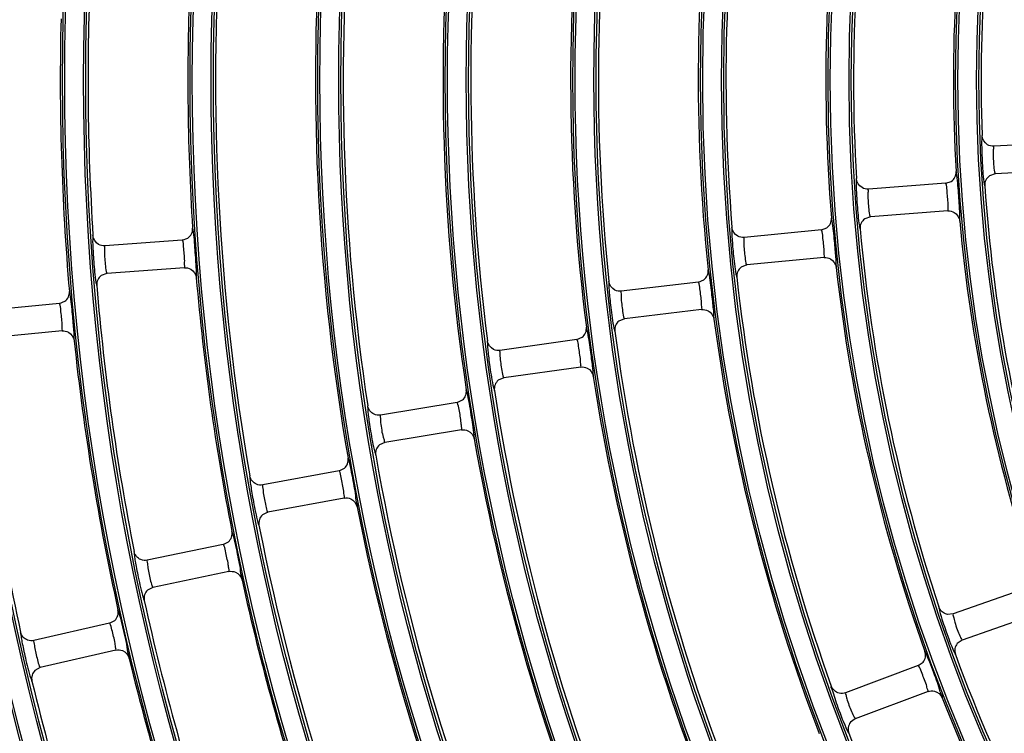
# Model space of a CAD drawing. Units: millimetres. Extents: x 0 to 420, y 0 to 297.
# Drawn here: x 244 to 251, y 149 to 154 of the extents above; entities that cross this region are included whole.
import ezdxf

# ---------------------------------------------------------------- set-up
doc = ezdxf.new("R2010")
doc.units = ezdxf.units.MM
doc.header["$LTSCALE"] = 23.1
doc.layers.get('0').update_dxf_attribs({"linetype": 'CONTINUOUS'})
doc.layers.add('DTM_AXIS', color=7, linetype='CONTINUOUS')

msp = doc.modelspace()

# ---------------------------------------------------------------- linework, layer by layer
at = {"color": 7, "linetype": 'Continuous'}
for p, q in [((251.53224, 153.26862), (250.97305, 153.23927)), ((250.98353, 153.03955), (250.94222, 153.02549)), ((251.54271, 153.06889), (250.98348, 153.03955)), ((250.62696, 152.97188), (250.06855, 152.93035)), ((250.62696, 152.97188), (250.66671, 152.98598)), ((250.08339, 152.7309), (250.0424, 152.71596)), ((250.64178, 152.77243), (250.08334, 152.7309)), ((249.73009, 152.63547), (249.76953, 152.65043)), ((249.73009, 152.63547), (249.17273, 152.58177)), ((245.1217, 152.56241), (244.56333, 152.52088)), ((245.1217, 152.56241), (245.16149, 152.57653)), ((249.74926, 152.43639), (249.19186, 152.38268)), ((249.19191, 152.38269), (249.15127, 152.36686)), ((244.57817, 152.32143), (244.53723, 152.30653)), ((245.13653, 152.36296), (244.57811, 152.32143)), ((248.84292, 152.25962), (248.28688, 152.19377)), ((248.84292, 152.25962), (248.88204, 152.27544)), ((244.23513, 152.10601), (243.6778, 152.05231)), ((244.23513, 152.10601), (244.27461, 152.12099)), ((248.86644, 152.061), (248.31035, 151.99515)), ((248.3104, 151.99516), (248.27012, 151.97846)), ((244.2543, 151.90693), (243.69693, 151.85322)), ((247.96676, 151.8446), (247.41229, 151.76663)), ((247.96676, 151.8446), (248.00553, 151.86128)), ((247.9946, 151.64654), (247.44009, 151.56858)), ((247.44014, 151.56858), (247.40024, 151.55101)), ((247.10288, 151.39072), (246.55025, 151.30068)), ((247.10288, 151.39072), (247.14237, 151.40916)), ((247.13504, 151.19332), (246.58236, 151.10327)), ((246.58241, 151.10328), (246.54314, 151.08504)), ((246.25256, 150.89833), (245.70203, 150.79625)), ((246.25256, 150.89833), (246.29058, 150.91669)), ((246.28901, 150.70168), (245.73844, 150.5996)), ((245.73849, 150.5996), (245.69941, 150.58033)), ((245.41707, 150.36781), (245.45468, 150.387)), ((245.41707, 150.36781), (244.8689, 150.25375)), ((245.4578, 150.172), (244.90959, 150.05793)), ((244.90964, 150.05795), (244.871, 150.03782)), ((251.20805, 150.05091), (250.67942, 149.86627)), ((244.59765, 149.79959), (244.63484, 149.8196)), ((250.63967, 149.86289), (250.63301, 149.86431)), ((250.67937, 149.86625), (250.63967, 149.86289)), ((251.27399, 149.8621), (250.74533, 149.67744)), ((244.59765, 149.79959), (244.0521, 149.6736)), ((250.74537, 149.67746), (250.70984, 149.65265)), ((244.64265, 149.60471), (244.09706, 149.47872)), ((244.0971, 149.47873), (244.05892, 149.45777)), ((250.42881, 149.49384), (249.90434, 149.29771)), ((250.42881, 149.49384), (250.46304, 149.5185)), ((250.49885, 149.30651), (249.97435, 149.11036)), ((249.9744, 149.11038), (249.93924, 149.08458))]:
    msp.add_line(p, q, dxfattribs=at)
for radius, start, end in [(11.12941, 168.936989, 182.070409), (12.04941, 170.115248, 183.39215), (12.96941, 171.30375, 184.703648), (11.32941, 170.157594, 183.349804), (12.24941, 171.340142, 184.667257), (13.88941, 172.500447, 186.006951), (13.16941, 172.532058, 185.975341), (14.80941, 173.703803, 187.303596), (14.08941, 173.731517, 187.275882), (15.72941, 174.912644, 188.594755), (15.00941, 174.93714, 188.570256), (16.64941, 176.126055, 189.881344), (15.92941, 176.147863, 189.859536), (17.56941, 177.343316, 183.664083), (16.84941, 177.362856, 183.644543), (17.76941, 178.581457, 184.925942), (21.76559, 180.5037, 270.5037), (21.76209, 180.5037, 270.5037), (21.73008, 180.5037, 270.5037), (20.92862, 180.5037, 270.5037), (20.46985, 180.5037, 270.5037), (20.36646, 180.5037, 270.5037), (11.12941, 183.936989, 197.070409), (11.32941, 185.157594, 198.349798), (12.04941, 185.115248, 198.39215), (12.24941, 186.340142, 199.667257), (12.96941, 186.30375, 199.703648), (17.56941, 184.843316, 191.164083), (16.84941, 184.862856, 191.144543), (13.16941, 187.532058, 200.975341), (13.88941, 187.500447, 201.006951), (17.76941, 186.081457, 192.425942), (18.48941, 186.063849, 192.44355), (14.08941, 188.731517, 202.275882), (14.80941, 188.703803, 202.303596), (15.00941, 189.93714, 203.570259), (15.72941, 189.912644, 203.594755), (15.92941, 191.147863, 204.859536), (16.64941, 191.126055, 204.881345), (16.84941, 192.362856, 198.644543), (17.56941, 192.343316, 198.664083), (17.76941, 193.581457, 199.925942), (12.04941, 200.115249, 213.39215), (18.48941, 193.563849, 199.94355), (12.24941, 201.340142, 214.667257), (12.96941, 201.30375, 214.703648)]:
    msp.add_arc((262.01098, 153.71832), radius, start, end, dxfattribs=at)
for points, knots in [([(250.88883, 153.31626), (250.88618, 153.3155), (250.88807, 153.30077), (250.88431, 153.28117), (250.88598, 153.24023), (250.88619, 153.21011), (250.88678, 153.19228)], [0, 0, 0, 0, 0.0667224, 0.2547131, 0.5693183, 1, 1, 1, 1]), ([(250.973, 153.23927), (250.96956, 153.23909), (250.97164, 153.21787), (250.96869, 153.20842), (250.9684, 153.19796)], [0, 0, 0, 0, 0.2479295, 1, 1, 1, 1]), ([(250.88678, 153.19228), (250.8876, 153.16768), (250.8917, 153.09159), (250.89495, 153.01495), (250.90465, 152.96422)], [0, 0, 0, 0, 0.322741, 1, 1, 1, 1]), ([(250.9684, 153.19796), (250.96744, 153.16312), (250.97251, 153.11144), (250.97478, 153.05733), (250.98207, 153.0412)], [0, 0, 0, 0, 0.6633081, 1, 1, 1, 1]), ([(249.98268, 153.00538), (249.98004, 153.00457), (249.98227, 152.98988), (249.97896, 152.97023), (249.98156, 152.92935), (249.98244, 152.89926), (249.98343, 152.88145)], [0, 0, 0, 0, 0.0666859, 0.2546238, 0.5692182, 1, 1, 1, 1]), ([(250.70392, 153.04681), (250.70348, 153.04917), (250.70263, 153.05184), (250.70186, 153.05613), (250.70093, 153.05633)], [0, 0, 0, 0, 0.7163129, 1, 1, 1, 1]), ([(250.72395, 152.82739), (250.72235, 152.85148), (250.71646, 152.92463), (250.71299, 152.99834), (250.70392, 153.04681)], [0, 0, 0, 0, 0.3286467, 1, 1, 1, 1]), ([(250.98207, 153.0412), (250.98227, 153.04076), (250.98257, 153.04011), (250.98322, 153.03953), (250.98348, 153.03955)], [0, 0, 0, 0, 0.6525326, 1, 1, 1, 1]), ([(250.62827, 152.97035), (250.62808, 152.97077), (250.62782, 152.97138), (250.62719, 152.9719), (250.62695, 152.97188)], [0, 0, 0, 0, 0.6498254, 1, 1, 1, 1]), ([(250.64352, 152.82192), (250.64221, 152.85558), (250.63586, 152.90426), (250.6348, 152.95564), (250.62827, 152.97035)], [0, 0, 0, 0, 0.6766564, 1, 1, 1, 1]), ([(250.90465, 152.96422), (250.90513, 152.96172), (250.90605, 152.95894), (250.90685, 152.95434), (250.90783, 152.95417)], [0, 0, 0, 0, 0.7190323, 1, 1, 1, 1]), ([(249.98343, 152.88145), (249.98463, 152.85982), (249.98965, 152.78785), (249.99566, 152.71577), (250.00395, 152.66594)], [0, 0, 0, 0, 0.3001116, 1, 1, 1, 1]), ([(250.06487, 152.88895), (250.06471, 152.85409), (250.07093, 152.80255), (250.07428, 152.74849), (250.08189, 152.73252)], [0, 0, 0, 0, 0.6633553, 1, 1, 1, 1]), ([(250.0685, 152.93034), (250.06506, 152.93009), (250.06764, 152.90891), (250.06492, 152.89941), (250.06487, 152.88895)], [0, 0, 0, 0, 0.2478574, 1, 1, 1, 1]), ([(250.64178, 152.77243), (250.6458, 152.77273), (250.64103, 152.79833), (250.644, 152.8094), (250.64352, 152.82192)], [0, 0, 0, 0, 0.243166, 1, 1, 1, 1]), ([(250.72744, 152.69986), (250.73009, 152.70084), (250.72736, 152.71566), (250.73017, 152.73605), (250.72653, 152.77797), (250.72517, 152.809), (250.72395, 152.82739)], [0, 0, 0, 0, 0.0664194, 0.2534298, 0.5672971, 1, 1, 1, 1]), ([(249.80755, 152.70041), (249.80668, 152.70569), (249.80457, 152.71119), (249.80412, 152.72124), (249.80219, 152.7216)], [0, 0, 0, 0, 0.731863, 1, 1, 1, 1]), ([(250.08189, 152.73252), (250.0821, 152.73208), (250.08241, 152.73144), (250.08308, 152.73088), (250.08334, 152.7309)], [0, 0, 0, 0, 0.6525426, 1, 1, 1, 1]), ([(249.08525, 152.65482), (249.08263, 152.65395), (249.08519, 152.63933), (249.08233, 152.61962), (249.08585, 152.57882), (249.0874, 152.54877), (249.08878, 152.531)], [0, 0, 0, 0, 0.0666546, 0.2545474, 0.5691325, 1, 1, 1, 1]), ([(249.8303, 152.49312), (249.82845, 152.51424), (249.82177, 152.58341), (249.81538, 152.65273), (249.80755, 152.70041)], [0, 0, 0, 0, 0.3048903, 1, 1, 1, 1]), ([(250.00395, 152.66594), (250.00486, 152.66045), (250.00709, 152.65485), (250.00756, 152.64429), (250.00956, 152.64399)], [0, 0, 0, 0, 0.7332856, 1, 1, 1, 1]), ([(244.47748, 152.59553), (244.47485, 152.59473), (244.47714, 152.58007), (244.47392, 152.56048), (244.47665, 152.51967), (244.47759, 152.48963), (244.4786, 152.47185)], [0, 0, 0, 0, 0.066548, 0.254287, 0.5688401, 1, 1, 1, 1]), ([(245.19869, 152.63773), (245.19824, 152.64009), (245.19737, 152.64278), (245.19658, 152.64707), (245.19565, 152.64727)], [0, 0, 0, 0, 0.7161395, 1, 1, 1, 1]), ([(245.21912, 152.41789), (245.21756, 152.44201), (245.21169, 152.51532), (245.208, 152.58918), (245.19869, 152.63773)], [0, 0, 0, 0, 0.3283831, 1, 1, 1, 1]), ([(249.17268, 152.58176), (249.16925, 152.58143), (249.17231, 152.56031), (249.16981, 152.55076), (249.17001, 152.5403)], [0, 0, 0, 0, 0.2477957, 1, 1, 1, 1]), ([(249.73143, 152.63397), (249.73124, 152.63438), (249.73096, 152.63499), (249.73032, 152.63549), (249.73008, 152.63547)], [0, 0, 0, 0, 0.6498079, 1, 1, 1, 1]), ([(249.74998, 152.48592), (249.74799, 152.51955), (249.74057, 152.56807), (249.73831, 152.61942), (249.73143, 152.63397)], [0, 0, 0, 0, 0.6766343, 1, 1, 1, 1]), ([(244.56328, 152.52088), (244.55985, 152.52062), (244.56255, 152.49943), (244.55989, 152.48995), (244.5599, 152.4795)], [0, 0, 0, 0, 0.2475852, 1, 1, 1, 1]), ([(245.12302, 152.56088), (245.12284, 152.5613), (245.12257, 152.56191), (245.12194, 152.56243), (245.12169, 152.56241)], [0, 0, 0, 0, 0.6497496, 1, 1, 1, 1]), ([(245.13857, 152.4125), (245.13745, 152.44616), (245.1311, 152.49484), (245.12965, 152.54621), (245.12302, 152.56088)], [0, 0, 0, 0, 0.6765576, 1, 1, 1, 1]), ([(249.08878, 152.531), (249.09047, 152.50941), (249.09706, 152.43759), (249.1046, 152.3657), (249.11392, 152.31608)], [0, 0, 0, 0, 0.3001639, 1, 1, 1, 1]), ([(249.17001, 152.5403), (249.17065, 152.50545), (249.178, 152.45406), (249.18245, 152.40008), (249.19039, 152.38428)], [0, 0, 0, 0, 0.6633954, 1, 1, 1, 1]), ([(244.4786, 152.47185), (244.47984, 152.45025), (244.4849, 152.37844), (244.49073, 152.30652), (244.4988, 152.25678)], [0, 0, 0, 0, 0.300344, 1, 1, 1, 1]), ([(244.5599, 152.4795), (244.55993, 152.44464), (244.56619, 152.39313), (244.56917, 152.33905), (244.57669, 152.32306)], [0, 0, 0, 0, 0.6635304, 1, 1, 1, 1]), ([(249.74926, 152.43639), (249.75327, 152.43678), (249.74798, 152.46226), (249.75073, 152.47341), (249.74998, 152.48592)], [0, 0, 0, 0, 0.2432242, 1, 1, 1, 1]), ([(249.83649, 152.36561), (249.83912, 152.36666), (249.83608, 152.38142), (249.83847, 152.40189), (249.83394, 152.44374), (249.83192, 152.47475), (249.8303, 152.49312)], [0, 0, 0, 0, 0.0664523, 0.2535131, 0.5673956, 1, 1, 1, 1]), ([(245.13653, 152.36296), (245.14055, 152.36326), (245.13595, 152.38885), (245.13899, 152.39996), (245.13857, 152.4125)], [0, 0, 0, 0, 0.2434214, 1, 1, 1, 1]), ([(245.22222, 152.28998), (245.22489, 152.29097), (245.2222, 152.30583), (245.22512, 152.32632), (245.22161, 152.36835), (245.22032, 152.39946), (245.21912, 152.41789)], [0, 0, 0, 0, 0.0665638, 0.2537952, 0.5677286, 1, 1, 1, 1]), ([(249.19039, 152.38428), (249.19061, 152.38385), (249.19092, 152.38321), (249.1916, 152.38266), (249.19186, 152.38268)], [0, 0, 0, 0, 0.6525514, 1, 1, 1, 1]), ([(244.57669, 152.32306), (244.57689, 152.32262), (244.57719, 152.32197), (244.57786, 152.32141), (244.57811, 152.32143)], [0, 0, 0, 0, 0.652582, 1, 1, 1, 1]), ([(248.91897, 152.3263), (248.91798, 152.33157), (248.91574, 152.33702), (248.91506, 152.34706), (248.91312, 152.34738)], [0, 0, 0, 0, 0.7318244, 1, 1, 1, 1]), ([(248.94631, 152.11949), (248.944, 152.14056), (248.93581, 152.2096), (248.92788, 152.27879), (248.91897, 152.3263)], [0, 0, 0, 0, 0.3048519, 1, 1, 1, 1]), ([(249.11392, 152.31608), (249.11495, 152.31062), (249.1173, 152.30508), (249.11798, 152.29453), (249.11999, 152.29428)], [0, 0, 0, 0, 0.7333261, 1, 1, 1, 1]), ([(244.4988, 152.25678), (244.49969, 152.25132), (244.50189, 152.24574), (244.50232, 152.2352), (244.50431, 152.2349)], [0, 0, 0, 0, 0.7334644, 1, 1, 1, 1]), ([(248.19783, 152.26482), (248.19524, 152.2639), (248.19813, 152.24934), (248.19571, 152.22959), (248.20015, 152.18889), (248.20236, 152.15889), (248.20414, 152.14115)], [0, 0, 0, 0, 0.0666275, 0.2544813, 0.5690583, 1, 1, 1, 1]), ([(248.84431, 152.25815), (248.8441, 152.25855), (248.84381, 152.25916), (248.84316, 152.25965), (248.84291, 152.25962)], [0, 0, 0, 0, 0.6497929, 1, 1, 1, 1]), ([(248.86614, 152.11055), (248.86345, 152.14412), (248.85498, 152.19248), (248.85152, 152.24376), (248.84431, 152.25815)], [0, 0, 0, 0, 0.676615, 1, 1, 1, 1]), ([(244.31266, 152.17126), (244.31177, 152.17656), (244.30962, 152.18207), (244.30914, 152.19214), (244.3072, 152.1925)], [0, 0, 0, 0, 0.7316907, 1, 1, 1, 1]), ([(244.33572, 151.96364), (244.33389, 151.98478), (244.32723, 152.05408), (244.32068, 152.12351), (244.31266, 152.17126)], [0, 0, 0, 0, 0.30472, 1, 1, 1, 1]), ([(248.28683, 152.19376), (248.28341, 152.19336), (248.28696, 152.17231), (248.28468, 152.16271), (248.28511, 152.15226)], [0, 0, 0, 0, 0.2477422, 1, 1, 1, 1]), ([(248.28511, 152.15226), (248.28655, 152.11743), (248.29503, 152.06622), (248.30058, 152.01235), (248.30884, 151.99671)], [0, 0, 0, 0, 0.6634299, 1, 1, 1, 1]), ([(244.23649, 152.10451), (244.23629, 152.10492), (244.236, 152.10553), (244.23536, 152.10603), (244.23512, 152.10601)], [0, 0, 0, 0, 0.6497419, 1, 1, 1, 1]), ([(244.2553, 151.95651), (244.25346, 151.99014), (244.24605, 152.03866), (244.24344, 152.08999), (244.23649, 152.10451)], [0, 0, 0, 0, 0.6765465, 1, 1, 1, 1]), ([(248.20414, 152.14115), (248.2063, 152.11961), (248.21447, 152.04799), (248.22353, 151.97631), (248.23389, 151.92692)], [0, 0, 0, 0, 0.3002094, 1, 1, 1, 1]), ([(248.86644, 152.061), (248.87044, 152.06148), (248.86463, 152.08684), (248.86714, 152.09805), (248.86614, 152.11055)], [0, 0, 0, 0, 0.2432744, 1, 1, 1, 1]), ([(248.9552, 151.99207), (248.95781, 151.99317), (248.95446, 152.00787), (248.95642, 152.02841), (248.95101, 152.07017), (248.94832, 152.10115), (248.94631, 152.11949)], [0, 0, 0, 0, 0.0664808, 0.253585, 0.5674805, 1, 1, 1, 1]), ([(244.2543, 151.90693), (244.25832, 151.90732), (244.25318, 151.9328), (244.25599, 151.94398), (244.2553, 151.95651)], [0, 0, 0, 0, 0.2434488, 1, 1, 1, 1]), ([(244.34157, 151.83579), (244.34422, 151.83684), (244.34122, 151.85165), (244.34369, 151.8722), (244.33929, 151.91415), (244.33732, 151.94524), (244.33572, 151.96364)], [0, 0, 0, 0, 0.0665793, 0.2538344, 0.5677747, 1, 1, 1, 1]), ([(248.30884, 151.99671), (248.30907, 151.99628), (248.3094, 151.99565), (248.31009, 151.99512), (248.31035, 151.99515)], [0, 0, 0, 0, 0.652559, 1, 1, 1, 1]), ([(248.04134, 151.91298), (248.04024, 151.91823), (248.03787, 151.92364), (248.03697, 151.93366), (248.03502, 151.93394)], [0, 0, 0, 0, 0.7317908, 1, 1, 1, 1]), ([(248.07325, 151.70676), (248.07049, 151.72778), (248.0608, 151.79665), (248.05133, 151.86567), (248.04134, 151.91298)], [0, 0, 0, 0, 0.3048186, 1, 1, 1, 1]), ([(248.23389, 151.92692), (248.23503, 151.92149), (248.2375, 151.916), (248.2384, 151.90548), (248.24041, 151.90527)], [0, 0, 0, 0, 0.7333612, 1, 1, 1, 1]), ([(247.32172, 151.83566), (247.31915, 151.83468), (247.32237, 151.8202), (247.3204, 151.80041), (247.32575, 151.75983), (247.32862, 151.72989), (247.33079, 151.71221)], [0, 0, 0, 0, 0.0666039, 0.2544235, 0.5689934, 1, 1, 1, 1]), ([(247.96818, 151.84316), (247.96797, 151.84356), (247.96766, 151.84415), (247.96699, 151.84463), (247.96675, 151.8446)], [0, 0, 0, 0, 0.6497799, 1, 1, 1, 1]), ([(247.99328, 151.69608), (247.98988, 151.72959), (247.98036, 151.77775), (247.97572, 151.82893), (247.96818, 151.84316)], [0, 0, 0, 0, 0.6765981, 1, 1, 1, 1]), ([(247.41224, 151.76663), (247.40883, 151.76615), (247.41286, 151.74518), (247.4108, 151.73554), (247.41147, 151.7251)], [0, 0, 0, 0, 0.2476956, 1, 1, 1, 1]), ([(247.33079, 151.71221), (247.33342, 151.69073), (247.34315, 151.61933), (247.35375, 151.54788), (247.36515, 151.49875)], [0, 0, 0, 0, 0.3002493, 1, 1, 1, 1]), ([(247.41147, 151.7251), (247.41371, 151.69032), (247.42331, 151.63931), (247.42996, 151.58556), (247.43855, 151.57011)], [0, 0, 0, 0, 0.6634598, 1, 1, 1, 1]), ([(247.9946, 151.64654), (247.99859, 151.64711), (247.99226, 151.67234), (247.99454, 151.68361), (247.99328, 151.69608)], [0, 0, 0, 0, 0.2433182, 1, 1, 1, 1]), ([(248.08486, 151.57949), (248.08745, 151.58065), (248.08378, 151.59528), (248.08531, 151.61587), (248.07901, 151.65753), (248.07566, 151.68846), (248.07325, 151.70676)], [0, 0, 0, 0, 0.0665055, 0.2536477, 0.5675545, 1, 1, 1, 1]), ([(247.43855, 151.57011), (247.43879, 151.56968), (247.43913, 151.56905), (247.43983, 151.56854), (247.44009, 151.56858)], [0, 0, 0, 0, 0.6525659, 1, 1, 1, 1]), ([(247.1747, 151.46599), (247.17373, 151.4699), (247.17188, 151.47404), (247.17067, 151.4814), (247.16917, 151.48159)], [0, 0, 0, 0, 0.7269159, 1, 1, 1, 1]), ([(247.21598, 151.23163), (247.21249, 151.25523), (247.19986, 151.33352), (247.18814, 151.41217), (247.1747, 151.46599)], [0, 0, 0, 0, 0.3007097, 1, 1, 1, 1]), ([(247.36515, 151.49875), (247.3664, 151.49335), (247.36898, 151.48792), (247.37011, 151.47742), (247.37212, 151.47725)], [0, 0, 0, 0, 0.7333919, 1, 1, 1, 1]), ([(247.10498, 151.388), (247.10465, 151.38873), (247.10424, 151.38971), (247.10324, 151.39077), (247.10287, 151.39071)], [0, 0, 0, 0, 0.6831836, 1, 1, 1, 1]), ([(247.13252, 151.24413), (247.13054, 151.2601), (247.12253, 151.30807), (247.11822, 151.35804), (247.10498, 151.388)], [0, 0, 0, 0, 0.3294444, 1, 1, 1, 1]), ([(246.45821, 151.36766), (246.45573, 151.36665), (246.45909, 151.35274), (246.45762, 151.33359), (246.46359, 151.29449), (246.46698, 151.26561), (246.46943, 151.24852)], [0, 0, 0, 0, 0.0667831, 0.2542206, 0.5680545, 1, 1, 1, 1]), ([(246.5502, 151.30067), (246.5459, 151.29997), (246.55273, 151.27296), (246.55012, 151.26064), (246.55151, 151.24718)], [0, 0, 0, 0, 0.2435701, 1, 1, 1, 1]), ([(246.46943, 151.24852), (246.47252, 151.22703), (246.48389, 151.1548), (246.49617, 151.08255), (246.50877, 151.03269)], [0, 0, 0, 0, 0.296791, 1, 1, 1, 1]), ([(246.55151, 151.24718), (246.55344, 151.22839), (246.55867, 151.19376), (246.56705, 151.14466), (246.57669, 151.1226), (246.57912, 151.10274), (246.58236, 151.10327)], [0, 0, 0, 0, 0.3833942, 0.7325145, 0.9334084, 1, 1, 1, 1]), ([(247.13504, 151.19332), (247.13912, 151.19398), (247.13198, 151.21974), (247.13411, 151.23135), (247.13252, 151.24413)], [0, 0, 0, 0, 0.2429818, 1, 1, 1, 1]), ([(247.22675, 151.12819), (247.22885, 151.12918), (247.22604, 151.14095), (247.22705, 151.17113), (247.21979, 151.20597), (247.21598, 151.23163)], [0, 0, 0, 0, 0.0671466, 0.2532568, 1, 1, 1, 1]), ([(246.50877, 151.03269), (246.51017, 151.02711), (246.51297, 151.02156), (246.51431, 151.01068), (246.51639, 151.01055)], [0, 0, 0, 0, 0.733898, 1, 1, 1, 1]), ([(246.3241, 150.97), (246.32276, 150.9752), (246.32015, 150.98051), (246.3188, 150.99048), (246.31684, 150.99068)], [0, 0, 0, 0, 0.731735, 1, 1, 1, 1]), ([(246.36974, 150.73829), (246.36594, 150.76079), (246.3519, 150.83824), (246.33809, 150.91587), (246.3241, 150.97)], [0, 0, 0, 0, 0.2898286, 1, 1, 1, 1]), ([(246.25404, 150.89695), (246.25381, 150.89734), (246.25348, 150.89792), (246.25279, 150.89837), (246.25255, 150.89832)], [0, 0, 0, 0, 0.6497587, 1, 1, 1, 1]), ([(246.28562, 150.75113), (246.28081, 150.78447), (246.2692, 150.83216), (246.26222, 150.88308), (246.25404, 150.89695)], [0, 0, 0, 0, 0.6765696, 1, 1, 1, 1]), ([(245.60856, 150.86116), (245.60603, 150.86007), (245.60989, 150.84575), (245.60881, 150.82592), (245.61596, 150.78563), (245.62015, 150.75586), (245.6231, 150.73829)], [0, 0, 0, 0, 0.0665645, 0.2543275, 0.5688858, 1, 1, 1, 1]), ([(245.6231, 150.73829), (245.62667, 150.71696), (245.63951, 150.6461), (245.65316, 150.57523), (245.66663, 150.52666)], [0, 0, 0, 0, 0.3003191, 1, 1, 1, 1]), ([(245.70198, 150.79624), (245.69751, 150.79541), (245.70547, 150.76732), (245.703, 150.7544), (245.70481, 150.74035)], [0, 0, 0, 0, 0.2430139, 1, 1, 1, 1]), ([(245.70481, 150.74035), (245.70895, 150.70809), (245.7202, 150.66231), (245.72891, 150.61402), (245.73684, 150.60106)], [0, 0, 0, 0, 0.6815843, 1, 1, 1, 1]), ([(246.28901, 150.70168), (246.29298, 150.70241), (246.2856, 150.72735), (246.28741, 150.73872), (246.28562, 150.75113)], [0, 0, 0, 0, 0.2433909, 1, 1, 1, 1]), ([(246.38213, 150.63851), (246.38971, 150.6423), (246.36955, 150.6875), (246.37393, 150.71357), (246.36974, 150.73829)], [0, 0, 0, 0, 0.2526564, 1, 1, 1, 1]), ([(245.73684, 150.60106), (245.73709, 150.60064), (245.73746, 150.60003), (245.73819, 150.59955), (245.73844, 150.5996)], [0, 0, 0, 0, 0.6525597, 1, 1, 1, 1]), ([(245.66663, 150.52666), (245.66811, 150.52132), (245.67091, 150.51601), (245.67249, 150.50559), (245.6745, 150.5055)], [0, 0, 0, 0, 0.733442, 1, 1, 1, 1]), ([(245.48703, 150.44107), (245.48557, 150.44624), (245.48284, 150.45149), (245.48127, 150.46144), (245.4793, 150.46159)], [0, 0, 0, 0, 0.7317116, 1, 1, 1, 1]), ([(245.53776, 150.21036), (245.53346, 150.23278), (245.51775, 150.30992), (245.50222, 150.38725), (245.48703, 150.44107)], [0, 0, 0, 0, 0.2898143, 1, 1, 1, 1]), ([(244.77404, 150.31656), (244.77154, 150.31542), (244.77572, 150.30119), (244.77508, 150.28134), (244.78312, 150.24123), (244.78797, 150.21157), (244.79129, 150.19407)], [0, 0, 0, 0, 0.066548, 0.2542871, 0.5688404, 1, 1, 1, 1]), ([(245.41858, 150.36647), (245.41834, 150.36685), (245.41799, 150.36743), (245.4173, 150.36786), (245.41706, 150.36781)], [0, 0, 0, 0, 0.6497496, 1, 1, 1, 1]), ([(245.45336, 150.22138), (245.44785, 150.25461), (245.4352, 150.30204), (245.42707, 150.35279), (245.41858, 150.36647)], [0, 0, 0, 0, 0.6765576, 1, 1, 1, 1]), ([(244.86885, 150.25374), (244.86439, 150.25281), (244.87299, 150.2249), (244.87081, 150.21193), (244.87293, 150.19793)], [0, 0, 0, 0, 0.2429833, 1, 1, 1, 1]), ([(244.79129, 150.19407), (244.79534, 150.17283), (244.80972, 150.10229), (244.82489, 150.03174), (244.83939, 149.98349)], [0, 0, 0, 0, 0.3003473, 1, 1, 1, 1]), ([(244.87293, 150.19793), (244.87779, 150.16577), (244.89003, 150.12025), (244.89976, 150.07215), (244.90796, 150.05936)], [0, 0, 0, 0, 0.6816071, 1, 1, 1, 1]), ([(245.4578, 150.172), (245.46175, 150.17282), (245.45385, 150.1976), (245.45542, 150.20901), (245.45336, 150.22138)], [0, 0, 0, 0, 0.2434214, 1, 1, 1, 1]), ([(245.55229, 150.11083), (245.55979, 150.11479), (245.53866, 150.15956), (245.54248, 150.18573), (245.53776, 150.21036)], [0, 0, 0, 0, 0.2526942, 1, 1, 1, 1]), ([(244.90796, 150.05936), (244.90822, 150.05895), (244.9086, 150.05835), (244.90933, 150.05788), (244.90959, 150.05793)], [0, 0, 0, 0, 0.6525639, 1, 1, 1, 1]), ([(244.83939, 149.98349), (244.84098, 149.97818), (244.84389, 149.97294), (244.84569, 149.96255), (244.8477, 149.96251)], [0, 0, 0, 0, 0.7334634, 1, 1, 1, 1]), ([(244.666, 149.8744), (244.66443, 149.87954), (244.66158, 149.88473), (244.65979, 149.89464), (244.65782, 149.89475)], [0, 0, 0, 0, 0.7316907, 1, 1, 1, 1]), ([(250.57706, 149.91652), (250.57492, 149.91518), (250.58011, 149.90284), (250.58377, 149.87065), (250.5977, 149.83446), (250.60635, 149.80778)], [0, 0, 0, 0, 0.0670431, 0.2543272, 1, 1, 1, 1]), ([(244.72179, 149.64481), (244.71701, 149.66713), (244.69962, 149.74393), (244.6824, 149.82092), (244.666, 149.8744)], [0, 0, 0, 0, 0.2898011, 1, 1, 1, 1]), ([(250.67937, 149.86625), (250.67468, 149.86461), (250.68825, 149.83545), (250.68756, 149.82101), (250.69194, 149.80604)], [0, 0, 0, 0, 0.2419436, 1, 1, 1, 1]), ([(244.59919, 149.79828), (244.59895, 149.79866), (244.59858, 149.79923), (244.59788, 149.79964), (244.59764, 149.79959)], [0, 0, 0, 0, 0.6497419, 1, 1, 1, 1]), ([(244.63717, 149.654), (244.63095, 149.6871), (244.61727, 149.73424), (244.60799, 149.78479), (244.59919, 149.79828)], [0, 0, 0, 0, 0.6765465, 1, 1, 1, 1]), ([(250.60635, 149.80778), (250.6132, 149.78663), (250.63763, 149.71489), (250.66315, 149.64333), (250.68528, 149.59454)], [0, 0, 0, 0, 0.2932584, 1, 1, 1, 1]), ([(250.69194, 149.80604), (250.69715, 149.78821), (250.70808, 149.75658), (250.72444, 149.7124), (250.73681, 149.69384), (250.74246, 149.67644), (250.74533, 149.67744)], [0, 0, 0, 0, 0.3987542, 0.7397842, 0.9348387, 1, 1, 1, 1]), ([(243.95591, 149.73428), (243.95343, 149.73309), (243.95792, 149.71896), (243.95773, 149.69911), (243.96665, 149.65919), (243.97215, 149.62965), (243.97587, 149.61223)], [0, 0, 0, 0, 0.0665331, 0.2542508, 0.5687996, 1, 1, 1, 1]), ([(244.05205, 149.67359), (244.04762, 149.67256), (244.05685, 149.64484), (244.05496, 149.63184), (244.05739, 149.61788)], [0, 0, 0, 0, 0.2429558, 1, 1, 1, 1]), ([(243.97587, 149.61223), (243.98037, 149.59108), (243.9963, 149.52089), (244.01298, 149.45071), (244.0285, 149.40279)], [0, 0, 0, 0, 0.3003727, 1, 1, 1, 1]), ([(244.05739, 149.61788), (244.06297, 149.58584), (244.07619, 149.5406), (244.08693, 149.49272), (244.0954, 149.48011)], [0, 0, 0, 0, 0.6816275, 1, 1, 1, 1]), ([(244.64265, 149.60471), (244.64658, 149.60562), (244.63816, 149.63022), (244.63948, 149.64167), (244.63717, 149.654)], [0, 0, 0, 0, 0.2434488, 1, 1, 1, 1]), ([(244.73845, 149.54558), (244.74587, 149.5497), (244.72379, 149.59401), (244.72704, 149.62027), (244.72179, 149.64481)], [0, 0, 0, 0, 0.2527281, 1, 1, 1, 1]), ([(250.48683, 149.57661), (250.48462, 149.58149), (250.48115, 149.58626), (250.47812, 149.59585), (250.47616, 149.5957)], [0, 0, 0, 0, 0.731863, 1, 1, 1, 1]), ([(250.57174, 149.35658), (250.56406, 149.37804), (250.53676, 149.45175), (250.50982, 149.52574), (250.48683, 149.57661)], [0, 0, 0, 0, 0.2899088, 1, 1, 1, 1]), ([(250.68528, 149.59454), (250.68762, 149.58938), (250.6913, 149.58446), (250.69451, 149.57417), (250.69656, 149.5744)], [0, 0, 0, 0, 0.7335667, 1, 1, 1, 1]), ([(244.0954, 149.48011), (244.09567, 149.47971), (244.09606, 149.47911), (244.0968, 149.47866), (244.09706, 149.47872)], [0, 0, 0, 0, 0.6525677, 1, 1, 1, 1]), ([(250.4305, 149.49274), (250.43021, 149.49308), (250.42978, 149.4936), (250.42903, 149.49392), (250.4288, 149.49384)], [0, 0, 0, 0, 0.6498079, 1, 1, 1, 1]), ([(250.48674, 149.35454), (250.4761, 149.3865), (250.45638, 149.43145), (250.44091, 149.48046), (250.4305, 149.49274)], [0, 0, 0, 0, 0.6766343, 1, 1, 1, 1]), ([(244.0285, 149.40279), (244.03021, 149.39752), (244.03323, 149.39235), (244.03525, 149.38201), (244.03726, 149.38201)], [0, 0, 0, 0, 0.7334827, 1, 1, 1, 1]), ([(249.80094, 149.34563), (249.79451, 149.3414), (249.81865, 149.30308), (249.81835, 149.2795), (249.82564, 149.25801)], [0, 0, 0, 0, 0.2530851, 1, 1, 1, 1]), ([(250.49885, 149.30651), (250.50263, 149.30792), (250.49093, 149.33117), (250.49069, 149.34264), (250.48674, 149.35454)], [0, 0, 0, 0, 0.2432242, 1, 1, 1, 1]), ([(250.60143, 149.26072), (250.60822, 149.26576), (250.58042, 149.30665), (250.58018, 149.33301), (250.57174, 149.35658)], [0, 0, 0, 0, 0.2524498, 1, 1, 1, 1]), ([(249.82564, 149.25801), (249.83312, 149.23595), (249.86116, 149.15777), (249.89042, 149.07977), (249.91631, 149.02586)], [0, 0, 0, 0, 0.280235, 1, 1, 1, 1]), ([(249.9043, 149.29769), (249.90003, 149.2961), (249.91264, 149.2698), (249.91241, 149.25661), (249.91659, 149.24308)], [0, 0, 0, 0, 0.2431808, 1, 1, 1, 1]), ([(249.91659, 149.24308), (249.92618, 149.212), (249.94523, 149.16885), (249.96241, 149.12288), (249.97251, 149.11152)], [0, 0, 0, 0, 0.6814521, 1, 1, 1, 1]), ([(249.97251, 149.11152), (249.97284, 149.11116), (249.97331, 149.11062), (249.97411, 149.11027), (249.97435, 149.11036)], [0, 0, 0, 0, 0.6525514, 1, 1, 1, 1]), ([(249.91631, 149.02586), (249.91871, 149.02085), (249.92241, 149.0161), (249.92581, 149.0061), (249.92781, 149.00636)], [0, 0, 0, 0, 0.7333261, 1, 1, 1, 1])]:
    msp.add_open_spline(points, degree=3, knots=knots, dxfattribs=at)
for points in [[(250.92773, 153.2505), (250.90586, 153.26354), (250.88975, 153.29081), (250.88883, 153.31626)], [(250.973, 153.23927), (250.95748, 153.23846), (250.94108, 153.24253), (250.92773, 153.2505)], [(250.02301, 152.94057), (250.00088, 152.95312), (249.98419, 152.97998), (249.98268, 153.00538)], [(250.66671, 152.98597), (250.67763, 152.99353), (250.68687, 153.00423), (250.69274, 153.01614)], [(250.69274, 153.01614), (250.69879, 153.0284), (250.70173, 153.04268), (250.70093, 153.05633)], [(250.94221, 153.0255), (250.93121, 153.01793), (250.9219, 153.00719), (250.91598, 152.99522)], [(250.0685, 152.93034), (250.053, 152.92919), (250.03653, 152.93291), (250.02301, 152.94057)], [(250.91598, 152.99522), (250.90981, 152.98271), (250.90688, 152.9681), (250.90783, 152.95419)], [(249.79492, 152.68121), (249.80069, 152.69361), (249.8033, 152.70797), (249.80219, 152.7216)], [(250.64178, 152.77243), (250.65734, 152.77359), (250.67389, 152.76985), (250.68744, 152.76213)], [(250.68744, 152.76213), (250.70887, 152.74991), (250.72522, 152.72443), (250.72744, 152.69986)], [(249.12699, 152.59098), (249.1046, 152.60303), (249.08733, 152.62948), (249.08525, 152.65482)], [(249.76953, 152.65043), (249.7803, 152.65824), (249.7893, 152.66915), (249.79492, 152.68121)], [(250.01685, 152.68517), (250.01094, 152.67255), (250.00832, 152.65788), (250.00956, 152.64401)], [(250.0424, 152.71596), (250.03157, 152.70817), (250.0225, 152.69725), (250.01685, 152.68517)], [(244.51786, 152.53107), (244.49579, 152.54355), (244.4791, 152.57023), (244.47748, 152.59553)], [(245.16149, 152.57653), (245.17247, 152.58414), (245.18174, 152.59492), (245.18761, 152.60691)], [(245.18761, 152.60691), (245.19363, 152.61923), (245.19652, 152.63358), (245.19565, 152.64727)], [(249.17268, 152.58176), (249.15721, 152.58027), (249.14067, 152.58362), (249.12699, 152.59098)], [(244.56328, 152.52088), (244.54781, 152.51973), (244.53136, 152.52343), (244.51786, 152.53107)], [(249.74926, 152.43639), (249.76479, 152.43789), (249.78142, 152.43451), (249.79515, 152.42708)], [(249.15127, 152.36687), (249.14062, 152.35885), (249.1318, 152.34775), (249.12641, 152.33557)], [(249.79515, 152.42708), (249.81686, 152.41531), (249.83376, 152.39015), (249.83649, 152.36561)], [(244.53723, 152.30653), (244.52645, 152.29878), (244.5174, 152.28794), (244.51174, 152.27593)], [(245.13653, 152.36296), (245.15211, 152.36412), (245.16868, 152.36037), (245.18225, 152.35262)], [(245.18225, 152.35262), (245.20376, 152.34033), (245.22012, 152.31466), (245.22222, 152.28998)], [(248.88204, 152.27544), (248.89264, 152.28349), (248.90142, 152.29461), (248.90676, 152.30681)], [(248.90676, 152.30681), (248.91226, 152.31935), (248.91455, 152.33377), (248.91312, 152.34738)], [(249.12641, 152.33557), (249.12077, 152.32283), (249.11846, 152.30813), (249.11999, 152.29429)], [(244.51174, 152.27593), (244.50581, 152.26336), (244.50313, 152.24876), (244.5043, 152.23492)], [(248.24096, 152.20198), (248.21833, 152.21353), (248.20049, 152.23956), (248.19783, 152.26482)], [(244.27461, 152.12099), (244.28542, 152.12884), (244.29446, 152.13983), (244.30006, 152.15196)], [(244.30006, 152.15196), (244.30581, 152.16442), (244.30838, 152.17883), (244.3072, 152.1925)], [(248.28683, 152.19376), (248.2714, 152.19194), (248.2548, 152.19492), (248.24096, 152.20198)], [(248.86644, 152.061), (248.88194, 152.06284), (248.89864, 152.05982), (248.91253, 152.05268)], [(248.91253, 152.05268), (248.93451, 152.04139), (248.95196, 152.01656), (248.9552, 151.99207)], [(248.24596, 151.94666), (248.2406, 151.93382), (248.23859, 151.91908), (248.24041, 151.90528)], [(248.27012, 151.97846), (248.25966, 151.97022), (248.25109, 151.95895), (248.24596, 151.94666)], [(244.2543, 151.90693), (244.26986, 151.90843), (244.28651, 151.90504), (244.30025, 151.89758)], [(244.30025, 151.89758), (244.32203, 151.88576), (244.33895, 151.86043), (244.34157, 151.83579)], [(248.00553, 151.86127), (248.01597, 151.86956), (248.0245, 151.88089), (248.02957, 151.89321)], [(248.02957, 151.89321), (248.03479, 151.90588), (248.03675, 151.92035), (248.03502, 151.93394)], [(247.36622, 151.77384), (247.34335, 151.78488), (247.32495, 151.81048), (247.32172, 151.83566)], [(247.41224, 151.76663), (247.39686, 151.76446), (247.3802, 151.76709), (247.36622, 151.77384)], [(247.9946, 151.64654), (248.01007, 151.64872), (248.02684, 151.64606), (248.04088, 151.63922)], [(248.04088, 151.63922), (248.06311, 151.6284), (248.08111, 151.60393), (248.08486, 151.57949)], [(247.37679, 151.51873), (247.37171, 151.50579), (247.37001, 151.49102), (247.37212, 151.47727)], [(247.40024, 151.55102), (247.38997, 151.54256), (247.38165, 151.53112), (247.37679, 151.51873)], [(247.16464, 151.44073), (247.16957, 151.45351), (247.17121, 151.46804), (247.16917, 151.48159)], [(247.14237, 151.40916), (247.15213, 151.41757), (247.16, 151.42872), (247.16464, 151.44073)], [(246.50422, 151.30679), (246.48105, 151.31728), (246.46201, 151.34251), (246.45821, 151.36766)], [(246.5502, 151.30067), (246.53494, 151.29818), (246.51831, 151.30041), (246.50422, 151.30679)], [(247.13504, 151.19332), (247.15012, 151.19578), (247.16654, 151.19365), (247.1805, 151.18744)], [(247.1805, 151.18744), (247.2034, 151.17727), (247.22242, 151.15286), (247.22675, 151.12819)], [(246.52018, 151.0521), (246.51537, 151.03905), (246.51399, 151.02426), (246.51639, 151.01056)], [(246.54313, 151.08504), (246.53296, 151.07635), (246.5248, 151.06466), (246.52018, 151.0521)], [(246.29058, 150.91669), (246.30065, 150.92544), (246.30869, 150.93715), (246.31322, 150.94971)], [(246.31322, 150.94971), (246.31787, 150.9626), (246.31919, 150.97717), (246.31684, 150.99068)], [(245.65571, 150.80143), (245.6324, 150.81145), (245.61291, 150.83617), (245.60856, 150.86116)], [(245.70198, 150.79624), (245.68672, 150.79341), (245.66997, 150.7953), (245.65571, 150.80143)], [(246.28901, 150.70168), (246.30438, 150.70452), (246.32126, 150.7026), (246.33559, 150.69637)], [(246.33559, 150.69637), (246.35829, 150.68651), (246.37735, 150.66279), (246.38213, 150.63851)], [(245.6774, 150.54711), (245.67288, 150.53397), (245.67181, 150.51915), (245.6745, 150.50552)], [(245.69941, 150.58033), (245.68953, 150.57145), (245.68172, 150.55967), (245.6774, 150.54711)], [(245.4766, 150.42053), (245.48097, 150.43353), (245.48195, 150.44813), (245.4793, 150.46159)], [(245.45468, 150.387), (245.46457, 150.39597), (245.47235, 150.40787), (245.4766, 150.42053)], [(244.82248, 150.25791), (244.79897, 150.26741), (244.77895, 150.29168), (244.77404, 150.31656)], [(244.86885, 150.25374), (244.85365, 150.25058), (244.83687, 150.2521), (244.82248, 150.25791)], [(245.4578, 150.172), (245.4731, 150.17518), (245.49002, 150.17363), (245.50449, 150.16771)], [(245.50449, 150.16771), (245.52741, 150.15834), (245.54698, 150.13502), (245.55229, 150.11083)], [(244.87099, 150.03783), (244.86132, 150.02874), (244.85376, 150.0168), (244.84971, 150.00416)], [(244.84971, 150.00416), (244.84548, 149.99093), (244.84473, 149.9761), (244.8477, 149.96253)], [(244.65603, 149.85362), (244.66011, 149.86672), (244.66077, 149.88135), (244.65782, 149.89475)], [(250.60017, 149.88167), (250.58972, 149.89089), (250.58146, 149.90329), (250.57706, 149.91652)], [(250.63301, 149.8643), (250.62102, 149.86738), (250.60946, 149.87347), (250.60017, 149.88167)], [(244.63484, 149.8196), (244.64453, 149.82879), (244.65206, 149.84086), (244.65603, 149.85362)], [(244.00561, 149.67675), (243.98191, 149.68572), (243.96137, 149.70953), (243.9559, 149.73428)], [(244.05205, 149.67359), (244.03694, 149.6701), (244.02012, 149.67125), (244.00561, 149.67675)], [(244.64265, 149.60471), (244.65788, 149.60823), (244.67483, 149.60704), (244.68942, 149.60144)], [(244.68942, 149.60144), (244.71255, 149.59257), (244.73264, 149.56966), (244.73846, 149.54558)], [(250.47959, 149.5548), (250.48196, 149.56827), (250.48077, 149.58281), (250.47616, 149.5957)], [(250.69294, 149.61606), (250.6905, 149.60234), (250.69176, 149.5875), (250.69655, 149.57442)], [(250.70984, 149.65266), (250.7013, 149.64228), (250.69529, 149.62929), (250.69294, 149.61606)], [(250.46304, 149.5185), (250.47142, 149.52883), (250.47729, 149.5417), (250.47959, 149.5548)], [(244.05891, 149.45778), (244.04944, 149.44849), (244.04215, 149.4364), (244.03838, 149.42368)], [(244.03838, 149.42368), (244.03443, 149.41036), (244.034, 149.39553), (244.03725, 149.38202)], [(249.85778, 149.29478), (249.83303, 149.30062), (249.80951, 149.3217), (249.80094, 149.34563)], [(250.49885, 149.30651), (250.51347, 149.31197), (250.53041, 149.31301), (250.54559, 149.30938)], [(249.9043, 149.29769), (249.88974, 149.29225), (249.8729, 149.2912), (249.85778, 149.29478)], [(250.54559, 149.30938), (250.5696, 149.30364), (250.59245, 149.28371), (250.60143, 149.26072)], [(249.93923, 149.08458), (249.92301, 149.06382), (249.91823, 149.03092), (249.9278, 149.00638)]]:
    msp.add_open_spline(points, degree=3, dxfattribs=at)
at = {"layer": 'DTM_AXIS', "color": 7, "linetype": 'Continuous'}
for radius in [19.59319, 19.5772, 19.44164, 19.42565, 18.67319, 18.6572, 18.52164, 18.50565, 17.75319, 17.7372, 17.60164, 17.58565, 16.83319, 16.8172, 16.68164, 16.66565, 15.91319, 15.8972, 15.76164, 15.74565, 14.99319, 14.9772, 14.84164, 14.82565, 14.07319, 14.0572, 13.92164, 13.90565, 13.15319, 13.1372, 13.00164, 12.98565, 12.23319, 12.2172, 12.08164, 12.06565, 11.31319, 11.2972, 11.16164, 11.14565]:
    msp.add_circle((262.01098, 153.71832), radius, dxfattribs=at)

doc.saveas('drawing.dxf')
